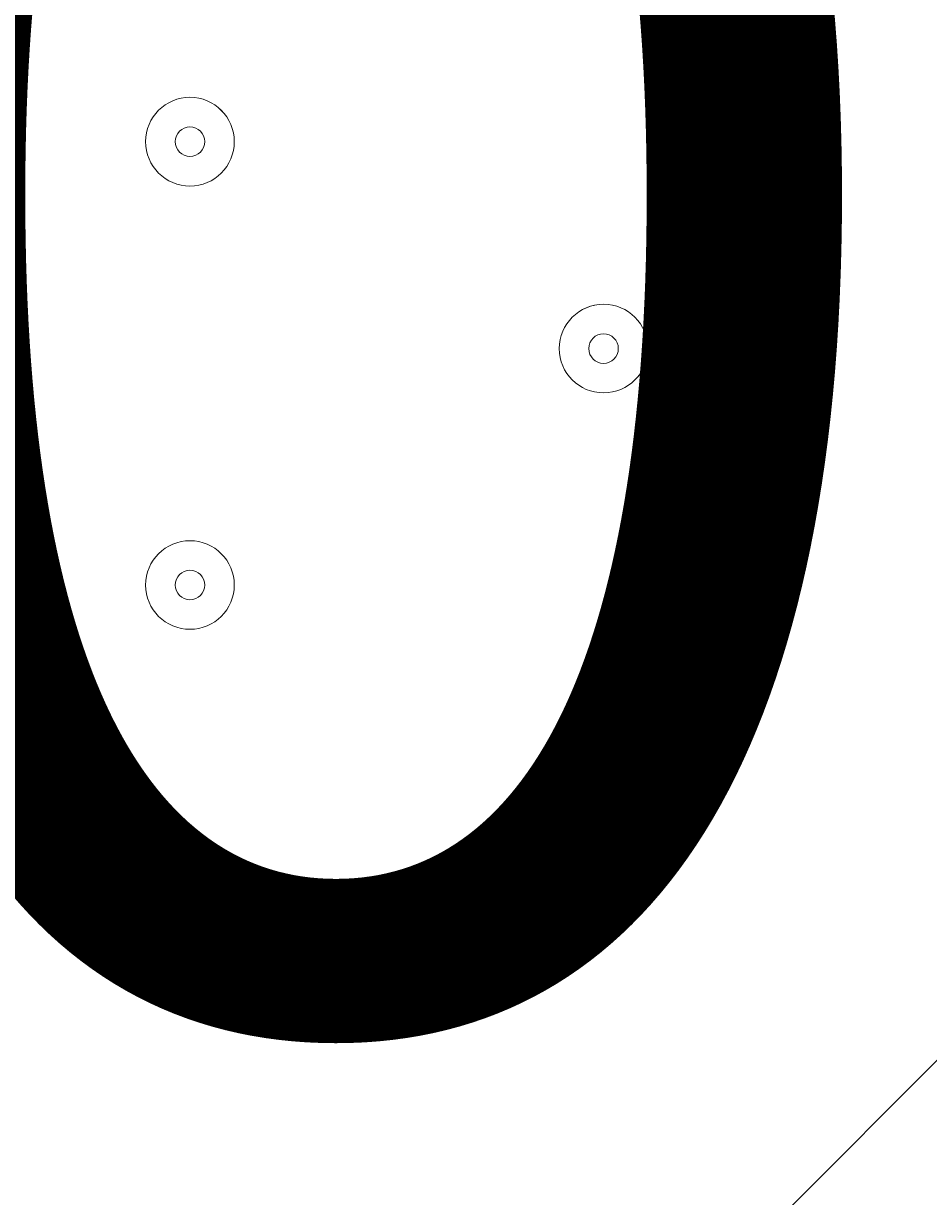
# Model space of a CAD drawing. Units: millimetres. Extents: x -2915 to 10361, y -10699 to 1420.
# Drawn here: x 3544 to 3642, y -2212 to -2086 of the extents above; entities that cross this region are included whole.
import ezdxf

# ---------------------------------------------------------------- set-up
doc = ezdxf.new("R2010")
doc.units = ezdxf.units.MM
doc.header["$MEASUREMENT"] = 0
doc.linetypes.add('AI-Linetype-0', pattern=[282.222222, 141.111111, -141.111111, 0, 0])
doc.layers.add('Work Layer', color=7, linetype='Continuous', lineweight=0)

# ---------------------------------------------------------------- blocks, each defined once
blk = doc.blocks.new('Block_3')
at = {"layer": 'Work Layer', "color": 253, "lineweight": 9}
blk.add_line((1949.54, -3890.27), (4504.67, -1335.14), dxfattribs=at)

msp = doc.modelspace()

# ---------------------------------------------------------------- linework, layer by layer
at = {"layer": 'Work Layer', "color": 1, "linetype": 'AI-Linetype-0', "lineweight": 9}
msp.add_open_spline([(2192.22, -292.82), (2411.64, -167.11), (2665.85, -95.24), (2936.86, -95.24), (2936.86, -95.24), (6511.9, -95.24), (6511.9, -95.24), (7340.34, -95.24), (8011.9, -766.81), (8011.9, -1595.23), (8011.9, -1595.23), (8011.9, -2601.72), (8011.9, -2601.72), (8011.9, -3123.12), (7745.88, -3582.38), (7342.15, -3851.19)], degree=3, knots=[0, 0, 0, 0, 1, 1, 1, 2, 2, 2, 3, 3, 3, 4, 4, 4, 5, 5, 5, 5], dxfattribs=at)
at = {"layer": 'Work Layer', "color": 1, "lineweight": 9}
msp.add_open_spline([(7382.23, -4016.95), (7148.32, -3392.01), (6545.18, -2945.83), (5839.63, -2945.83), (5696.73, -2945.83), (5558.15, -2964.42), (5425.87, -2998.8), (5425.87, -2998.8), (5425.87, -2598.53), (5425.87, -2598.53), (5425.87, -1948.36), (5012.15, -1394.98), (4433.66, -1186.86), (4144.54, -661.15), (3585.56, -304.79), (2943.21, -304.79), (2943.21, -304.79), (363.29, -304.79), (363.29, -304.79), (-575.61, -304.79), (-1336.71, -1065.9), (-1336.71, -2004.79), (-1336.71, -2004.79), (-1336.71, -2189.44), (-1336.71, -2189.44), (-1336.71, -2852.03), (-957.41, -3425.64), (-404.32, -3706.13), (-1025.71, -3889.42), (-1479.38, -4463.91), (-1479.38, -5144.68), (-1479.38, -5144.68), (-1479.38, -6043.42), (-1479.38, -6043.42), (-1479.38, -6565.53), (-1212.49, -7025.12), (-807.86, -7293.77), (-807.86, -7293.77), (-807.86, -8017.7), (-807.86, -8017.7), (-807.86, -8461.88), (-614.65, -8860.79), (-307.87, -9135.44), (-307.87, -9135.44), (-307.87, -9697.7), (-307.87, -9697.7), (-307.87, -10249.99), (139.85, -10697.71), (692.14, -10697.71), (692.14, -10697.71), (1283.59, -10697.71), (1283.59, -10697.71), (1835.87, -10697.71), (2283.6, -10249.99), (2283.6, -9697.7), (2283.6, -9697.7), (2283.6, -9135.44), (2283.6, -9135.44), (2590.38, -8860.79), (2783.59, -8461.88), (2783.59, -8017.7), (2783.59, -8017.7), (2783.59, -7537.04), (2783.59, -7537.04), (2783.59, -7537.04), (2947.97, -7537.04), (2947.97, -7537.04), (3175.06, -7537.04), (3390.23, -7486.3), (3583.15, -7395.97), (3643.55, -7421.95), (3705.9, -7444.28), (3770.09, -7462.24), (3855.96, -7503.06), (3946.53, -7535.46), (4040.43, -7559.53), (4058.41, -7977.3), (4247.16, -8350.67), (4538.76, -8611.72), (4538.76, -8611.72), (4538.76, -9199.23), (4538.76, -9199.23), (4538.76, -9751.52), (4986.48, -10199.24), (5538.77, -10199.24), (5538.77, -10199.24), (6135.53, -10199.24), (6135.53, -10199.24), (6687.81, -10199.24), (7135.53, -9751.52), (7135.53, -9199.23), (7135.53, -9199.23), (7135.53, -8611.72), (7135.53, -8611.72), (7442.31, -8337.07), (7635.52, -7938.16), (7635.52, -7493.98), (7635.52, -7493.98), (7635.52, -6860.68), (7635.52, -6860.68), (7764.58, -6639.15), (7838.85, -6381.78), (7838.85, -6106.91), (7838.85, -6106.91), (7838.85, -5094.09), (7838.85, -5094.09), (7838.85, -4671.28), (7663.66, -4289.61), (7382.23, -4016.95)], degree=3, knots=[0, 0, 0, 0, 1, 1, 1, 2, 2, 2, 3, 3, 3, 4, 4, 4, 5, 5, 5, 6, 6, 6, 7, 7, 7, 8, 8, 8, 9, 9, 9, 10, 10, 10, 11, 11, 11, 12, 12, 12, 13, 13, 13, 14, 14, 14, 15, 15, 15, 16, 16, 16, 17, 17, 17, 18, 18, 18, 19, 19, 19, 20, 20, 20, 21, 21, 21, 22, 22, 22, 23, 23, 23, 24, 24, 24, 25, 25, 25, 26, 26, 26, 27, 27, 27, 28, 28, 28, 29, 29, 29, 30, 30, 30, 31, 31, 31, 32, 32, 32, 33, 33, 33, 34, 34, 34, 35, 35, 35, 36, 36, 36, 36], dxfattribs=at)
at = {"layer": 'Work Layer', "color": 253, "lineweight": 9}
msp.add_open_spline([(4436.04, -1191.64), (4568.13, -1433.38), (4643.21, -1710.73), (4643.21, -2005.61), (4643.21, -2005.61), (4643.21, -2190.27), (4643.21, -2190.27), (4643.21, -3129.16), (3882.09, -3890.27), (2943.22, -3890.27), (2943.22, -3890.27), (1376.35, -3890.27), (1376.35, -3890.27)], degree=3, knots=[0, 0, 0, 0, 1, 1, 1, 2, 2, 2, 3, 3, 3, 4, 4, 4, 4], dxfattribs=at)
at = {"layer": 'Work Layer', "color": 7, "lineweight": 9}
for points in [[(3557.57, -2098.47), (3557.57, -2101.1), (3559.7, -2103.24), (3562.34, -2103.24), (3564.97, -2103.24), (3567.1, -2101.1), (3567.1, -2098.47), (3567.1, -2095.84), (3564.97, -2093.71), (3562.34, -2093.71), (3559.7, -2093.71), (3557.57, -2095.84), (3557.57, -2098.47)], [(3567.1, -2098.48), (3567.1, -2095.85), (3564.97, -2093.71), (3562.34, -2093.71), (3559.71, -2093.71), (3557.57, -2095.84), (3557.57, -2098.47), (3557.57, -2101.1), (3559.7, -2103.24), (3562.34, -2103.24), (3564.97, -2103.24), (3567.1, -2101.11), (3567.1, -2098.48)], [(3563.92, -2098.47), (3563.92, -2097.6), (3563.21, -2096.89), (3562.34, -2096.89), (3561.46, -2096.89), (3560.75, -2097.6), (3560.75, -2098.47), (3560.75, -2099.35), (3561.46, -2100.06), (3562.34, -2100.06), (3563.21, -2100.06), (3563.92, -2099.35), (3563.92, -2098.47)], [(3602.02, -2120.7), (3602.02, -2123.33), (3604.15, -2125.46), (3606.79, -2125.46), (3609.42, -2125.46), (3611.55, -2123.33), (3611.55, -2120.7), (3611.55, -2118.07), (3609.42, -2115.94), (3606.79, -2115.94), (3604.15, -2115.94), (3602.02, -2118.07), (3602.02, -2120.7)], [(3611.55, -2120.7), (3611.55, -2118.07), (3609.42, -2115.94), (3606.79, -2115.94), (3604.16, -2115.94), (3602.02, -2118.07), (3602.02, -2120.7), (3602.02, -2123.33), (3604.15, -2125.46), (3606.79, -2125.46), (3609.42, -2125.46), (3611.55, -2123.33), (3611.55, -2120.7)], [(3608.37, -2120.7), (3608.37, -2119.82), (3607.66, -2119.11), (3606.79, -2119.11), (3605.91, -2119.11), (3605.2, -2119.82), (3605.2, -2120.7), (3605.2, -2121.58), (3605.91, -2122.29), (3606.79, -2122.29), (3607.66, -2122.29), (3608.37, -2121.58), (3608.37, -2120.7)], [(3557.57, -2146.1), (3557.57, -2148.73), (3559.7, -2150.86), (3562.34, -2150.86), (3564.97, -2150.86), (3567.1, -2148.73), (3567.1, -2146.1), (3567.1, -2143.47), (3564.97, -2141.34), (3562.34, -2141.34), (3559.7, -2141.34), (3557.57, -2143.47), (3557.57, -2146.1)], [(3567.1, -2146.1), (3567.1, -2143.47), (3564.97, -2141.34), (3562.34, -2141.34), (3559.71, -2141.34), (3557.57, -2143.47), (3557.57, -2146.1), (3557.57, -2148.73), (3559.7, -2150.86), (3562.34, -2150.86), (3564.97, -2150.86), (3567.1, -2148.73), (3567.1, -2146.1)], [(3563.92, -2146.1), (3563.92, -2145.22), (3563.21, -2144.51), (3562.34, -2144.51), (3561.46, -2144.51), (3560.75, -2145.22), (3560.75, -2146.1), (3560.75, -2146.98), (3561.46, -2147.69), (3562.34, -2147.69), (3563.21, -2147.69), (3563.92, -2146.98), (3563.92, -2146.1)]]:
    msp.add_open_spline(points, degree=3, knots=[0, 0, 0, 0, 1, 1, 1, 2, 2, 2, 3, 3, 3, 4, 4, 4, 4], dxfattribs=at)

# ---------------------------------------------------------------- block references
at = {"layer": 'Work Layer'}
msp.add_blockref('Block_3', (0, 0), dxfattribs=at)

# ---------------------------------------------------------------- texts
at = {"layer": 'Work Layer', "insert": (3246.96, -2192.22), "char_height": 0.2, "attachment_point": 7}
msp.add_mtext('\\C7;\\FArial|b0|i0|c1;\\H174.836667;\\W1.000000;300', dxfattribs=at)

doc.saveas('drawing.dxf')
